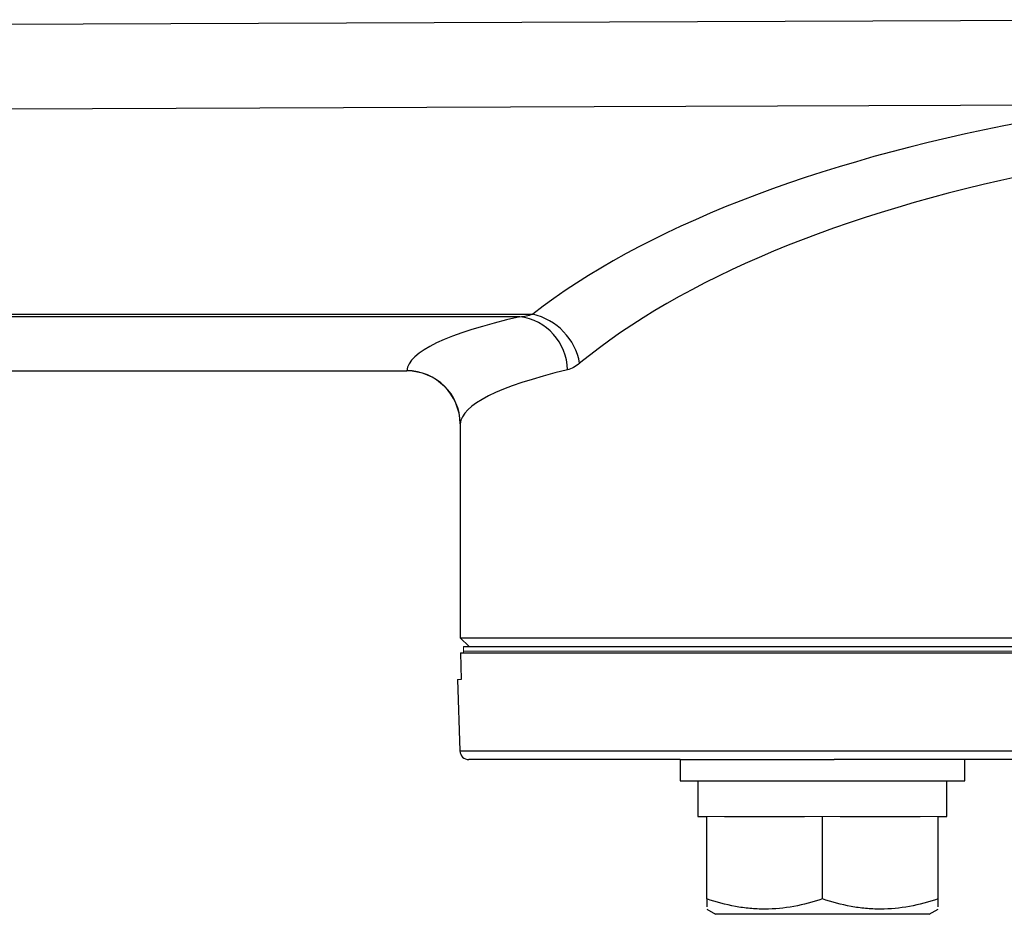
# Model space of a CAD drawing. Units: inches. Extents: x -27 to 33.3, y -14.3 to 25.7.
# Drawn here: x 10.2 to 12.4, y -12.6 to -10.6 of the extents above; entities that cross this region are included whole.
import ezdxf

# ---------------------------------------------------------------- set-up
doc = ezdxf.new("R2010")
doc.units = ezdxf.units.IN
doc.header["$MEASUREMENT"] = 0

msp = doc.modelspace()

# ---------------------------------------------------------------- linework, layer by layer
at = {"color": 7, "linetype": 'Continuous', "lineweight": 25}
for p, q in [((6.9599, -11.2226), (11.3725, -11.2226)), ((11.3439, -11.2284), (6.9599, -11.2284)), ((6.9208, -11.3477), (11.0939, -11.3477)), ((6.9203, -11.3482), (11.0939, -11.3482)), ((11.2119, -11.465), (11.2119, -11.9385)), ((11.2119, -11.9385), (11.2316, -11.9582)), ((11.2119, -11.9385), (15.5426, -11.9385)), ((11.2125, -11.972), (11.2144, -12.031)), ((11.2125, -11.972), (15.5419, -11.972)), ((11.2191, -11.9582), (15.5353, -11.9582)), ((11.2057, -12.031), (11.2112, -12.1892)), ((11.2112, -12.1892), (15.5432, -12.1892)), ((11.6982, -12.2082), (11.2309, -12.2082)), ((11.6982, -12.2082), (11.6982, -12.2554)), ((11.6982, -12.2082), (12.0389, -12.2082)), ((14.7155, -12.2082), (12.0389, -12.2082)), ((12.3281, -12.2554), (12.3281, -12.2082)), ((11.6982, -12.2554), (12.3281, -12.2554)), ((12.2887, -12.3342), (12.2887, -12.2554)), ((11.7379, -12.3342), (11.7572, -12.3342)), ((11.7572, -12.5165), (11.7572, -12.3342)), ((11.7966, -12.3342), (11.9738, -12.3342)), ((12.0131, -12.5165), (12.0131, -12.3342)), ((12.0525, -12.3342), (12.2297, -12.3342)), ((12.269, -12.3342), (12.2887, -12.3342)), ((12.269, -12.5165), (12.269, -12.3342)), ((11.7572, -12.5393), (11.7769, -12.5507)), ((12.2493, -12.5507), (12.269, -12.5393)), ((12.2493, -12.5507), (11.7769, -12.5507))]:
    msp.add_line(p, q, dxfattribs=at)
at = {"color": 144, "linetype": 'Continuous', "lineweight": 18}
for p, q in [((11.2191, -11.9582), (11.2191, -11.968)), ((11.2191, -11.968), (15.5353, -11.968)), ((11.2191, -11.968), (11.2191, -11.972)), ((11.2057, -12.031), (11.2144, -12.031)), ((11.7379, -12.3342), (11.7375, -12.3342)), ((11.7966, -12.3342), (11.7572, -12.3342)), ((12.0131, -12.3342), (11.9738, -12.3342)), ((12.0525, -12.3342), (12.0131, -12.3342)), ((12.269, -12.3342), (12.2297, -12.3342))]:
    msp.add_line(p, q, dxfattribs=at)
at = {"color": 7, "linetype": 'Continuous', "lineweight": 25, "flags": 128}
for points in [[(9.6673, -10.5832), (9.7944, -10.5826), (12.7074, -10.5709)], [(12.5217, -10.7598), (11.5085, -10.7638), (9.8434, -10.7704)]]:
    msp.add_lwpolyline(points, dxfattribs=at)
at = {"color": 7, "linetype": 'Continuous', "lineweight": 25}
for centre, radius, start, end in [((11.3298, -11.3468), 0.1192, 0.5306, 83.2272), ((11.3417, -11.3558), 0.1367, 10.3393, 76.986), ((11.0941, -11.4655), 0.1179, 0.274, 90.1154), ((11.0938, -11.4663), 0.1181, 0.6158, 89.8797), ((11.2309, -12.1885), 0.0197, 182, 270)]:
    msp.add_arc(centre, radius, start, end, dxfattribs=at)
for centre, major_axis, ratio, start_param, end_param in [((13.3772, -11.6887), (2.2835, 0), 0.426318, 1.985237, 2.642303), ((13.3772, -11.7973), (2.1654, 0), 0.449572, 1.994227, 2.642303), ((13.3772, -11.3504), (2.2835, 0), 0.117417, 2.669167, 3.131539), ((13.3772, -11.4677), (2.1654, 0), 0.123821, 2.669167, 3.131539), ((12.0131, -12.2554), (0, 1.563), 0.176327, 1.570796, 1.621197)]:
    msp.add_ellipse(centre, major_axis=major_axis, ratio=ratio, start_param=start_param, end_param=end_param, dxfattribs=at)
at = {"color": 144, "linetype": 'Continuous', "lineweight": 18}
msp.add_ellipse((12.0131, -12.3342), major_axis=(0, 1.563), ratio=0.176327, start_param=1.545604, end_param=1.570796, dxfattribs=at)
at = {"color": 7, "linetype": 'Continuous', "lineweight": 25}
for points in [[(11.3439, -11.2284), (11.3534, -11.2275), (11.363, -11.2256), (11.3725, -11.2226)], [(11.4762, -11.3312), (11.4672, -11.3386), (11.4582, -11.3435), (11.4491, -11.3457)]]:
    msp.add_open_spline(points, degree=3, dxfattribs=at)
for points, knots in [([(12.0131, -12.5165), (11.9922, -12.5234), (11.9712, -12.5292), (11.9287, -12.5371), (11.9072, -12.5393), (11.8745, -12.5393), (11.8636, -12.5388), (11.842, -12.5367), (11.8313, -12.5352), (11.7992, -12.5292), (11.7781, -12.5234), (11.7572, -12.5165)], [0, 0, 0, 0, 0.25, 0.25, 0.5, 0.5, 0.625, 0.625, 0.75, 0.75, 1, 1, 1, 1]), ([(11.7572, -12.5165), (11.7572, -12.5201), (11.7572, -12.5338), (11.7572, -12.5342), (11.7572, -12.5344)], [0, 0, 0, 0, 0.266118, 1, 1, 1, 1]), ([(12.269, -12.5165), (12.2481, -12.5234), (12.2271, -12.5292), (12.1846, -12.5371), (12.1631, -12.5393), (12.1304, -12.5393), (12.1195, -12.5388), (12.0979, -12.5367), (12.0872, -12.5352), (12.0551, -12.5292), (12.034, -12.5234), (12.0131, -12.5165)], [0, 0, 0, 0, 0.25, 0.25, 0.5, 0.5, 0.625, 0.625, 0.75, 0.75, 1, 1, 1, 1]), ([(12.269, -12.5344), (12.269, -12.5342), (12.269, -12.5338), (12.269, -12.5201), (12.269, -12.5165)], [0, 0, 0, 0, 0.733882, 1, 1, 1, 1])]:
    msp.add_open_spline(points, degree=3, knots=knots, dxfattribs=at)

doc.saveas('drawing.dxf')
